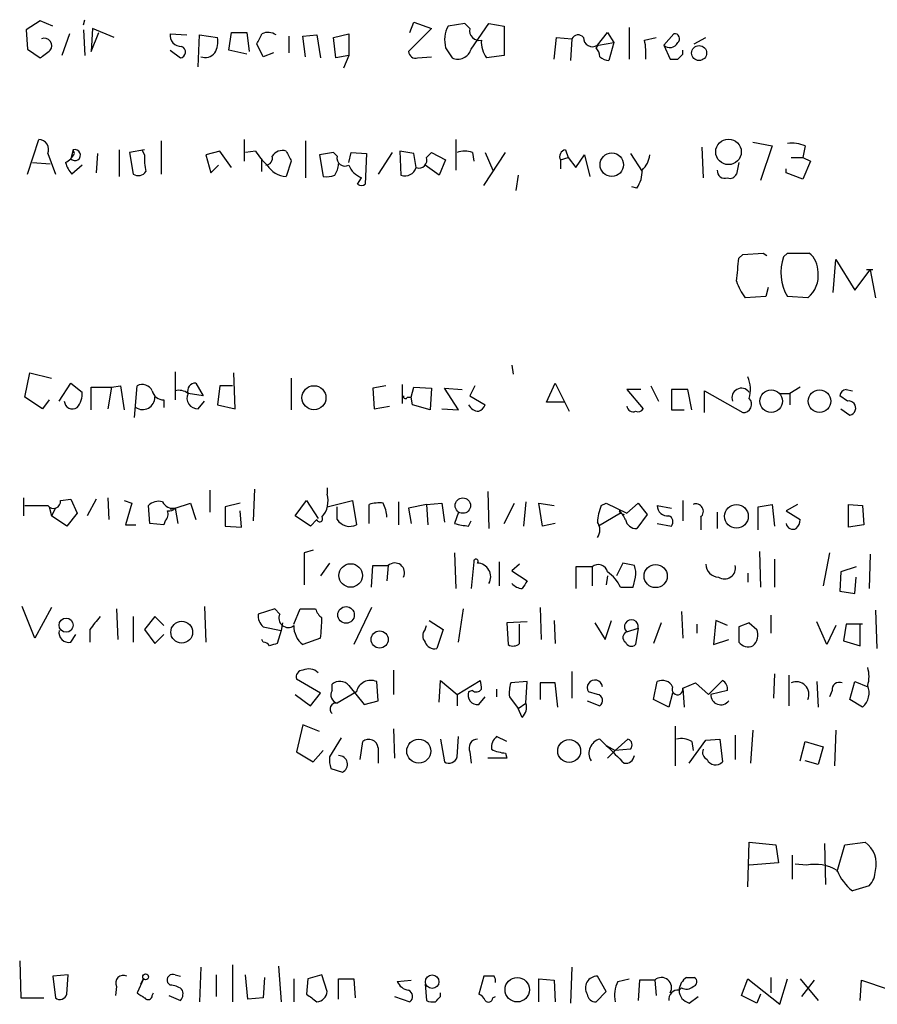
# Model space of a CAD drawing. Extents: x 0 to 13687, y -225186 to 204889.
# Drawn here: x 874 to 930, y 204131 to 204196 of the extents above; entities that cross this region are included whole.
import ezdxf

# ---------------------------------------------------------------- set-up
doc = ezdxf.new("R2010")
doc.units = 0
doc.header["$MEASUREMENT"] = 0
doc.layers.add('MAIN', color=5, linetype='CONTINUOUS')

msp = doc.modelspace()

# ---------------------------------------------------------------- linework, layer by layer
at = {"layer": 'MAIN'}
for p, q in [((874.8607, 204195.8627), (873.9293, 204195.27)), ((875.7073, 204195.524), (874.8607, 204195.8627)), ((877.7393, 204195.6087), (877.824, 204195.9474)), ((899.414, 204195.1007), (899.668, 204195.778)), ((899.668, 204195.778), (900.8533, 204195.3547)), ((903.0547, 204195.6934), (901.954, 204195.524)), ((903.3933, 204195.3547), (903.0547, 204195.6934)), ((903.478, 204194), (904.6633, 204195.6934)), ((904.6633, 204195.6934), (905.6793, 204195.524)), ((873.9293, 204195.27), (874.014, 204194)), ((877.7393, 204195.27), (877.824, 204193.5767)), ((878.332, 204195.3547), (878.2473, 204193.8307)), ((878.2473, 204193.8307), (878.7553, 204195.1007)), ((879.7713, 204194.762), (878.332, 204195.3547)), ((887.3913, 204193.9154), (887.5607, 204195.1007)), ((887.5607, 204195.1007), (888.5767, 204195.1007)), ((888.5767, 204195.1007), (888.746, 204193.8307)), ((900.8533, 204195.3547), (899.3293, 204193.8307)), ((905.6793, 204195.524), (905.6793, 204193.5767)), ((911.86, 204194.254), (912.5373, 204195.1007)), ((912.5373, 204195.1007), (912.9607, 204194.4234)), ((913.9767, 204195.4394), (913.9767, 204193.3227)), ((876.808, 204195.016), (876.3, 204193.5767)), ((883.4967, 204195.016), (884.5973, 204194.9314)), ((885.3593, 204192.8147), (885.444, 204194.9314)), ((885.444, 204194.9314), (886.6293, 204194.762)), ((891.3707, 204194.8467), (891.3707, 204193.746)), ((892.302, 204194.8467), (893.2333, 204194.9314)), ((892.4713, 204193.492), (892.302, 204194.8467)), ((893.2333, 204194.9314), (893.4873, 204193.4074)), ((894.334, 204194.762), (895.35, 204195.016)), ((894.5033, 204193.4074), (894.334, 204194.762)), ((895.35, 204195.016), (895.35, 204193.5767)), ((908.9813, 204193.3227), (909.1507, 204194.762)), ((909.1507, 204194.762), (910.1667, 204194.6774)), ((910.1667, 204194.6774), (910.082, 204193.238)), ((911.9447, 204194.254), (912.9607, 204194.4234)), ((912.9607, 204194.4234), (912.622, 204193.238)), ((914.9927, 204194.5927), (915.7547, 204194.762)), ((916.2627, 204194.254), (916.94, 204195.016)), ((918.2947, 204194.3387), (919.0567, 204194.762)), ((874.014, 204194), (874.8607, 204193.4074)), ((883.4967, 204193.9154), (884.174, 204193.4074)), ((888.5767, 204193.6614), (887.3913, 204193.9154)), ((889.6773, 204193.492), (889.254, 204194.3387)), ((890.3547, 204193.746), (889.6773, 204193.492)), ((901.7847, 204194.0847), (902.208, 204193.4074)), ((911.7753, 204194.0847), (911.9447, 204194.254)), ((916.2627, 204194.254), (916.686, 204193.3227)), ((917.5327, 204193.6614), (917.5327, 204193.9154)), ((895.35, 204193.5767), (894.5033, 204193.4074)), ((895.35, 204193.5767), (895.0113, 204192.73)), ((899.922, 204193.4074), (900.8533, 204193.492)), ((905.6793, 204193.5767), (904.494, 204193.4074)), ((874.014, 204185.7027), (874.776, 204187.9887)), ((882.904, 204187.904), (882.904, 204185.7027)), ((888.4073, 204187.9887), (888.4073, 204186.5494)), ((892.4713, 204187.904), (892.4713, 204185.4487)), ((902.462, 204187.9887), (902.462, 204185.9567)), ((877.062, 204187.3114), (876.8927, 204186.7187)), ((877.1467, 204187.0574), (877.062, 204187.3114)), ((880.11, 204187.3114), (880.11, 204185.5334)), ((881.8033, 204187.3114), (880.7873, 204187.142)), ((881.8033, 204186.9727), (881.634, 204187.3114)), ((886.7987, 204187.2267), (885.8673, 204186.9727)), ((887.5607, 204186.126), (886.7987, 204187.2267)), ((889.1693, 204187.2267), (888.492, 204187.142)), ((899.668, 204187.0574), (898.7367, 204187.2267)), ((898.7367, 204187.2267), (898.8213, 204185.618)), ((909.7433, 204187.3114), (909.9127, 204186.8034)), ((918.8027, 204187.4807), (918.8873, 204185.4487)), ((922.1893, 204187.8194), (923.4593, 204187.5654)), ((923.4593, 204187.5654), (922.6973, 204185.2794)), ((925.6607, 204187.5654), (925.4913, 204186.8034)), ((875.3687, 204187.0574), (875.8767, 204185.7027)), ((878.6707, 204187.0574), (878.586, 204185.7874)), ((880.7873, 204187.142), (881.0413, 204185.7027)), ((885.8673, 204186.9727), (886.206, 204185.7874)), ((889.5927, 204185.872), (889.5927, 204186.634)), ((891.54, 204186.5494), (891.2013, 204185.5334)), ((894.334, 204187.142), (893.4027, 204186.9727)), ((893.4027, 204186.9727), (893.6567, 204185.5334)), ((894.588, 204186.888), (894.334, 204187.142)), ((895.35, 204186.4647), (895.5193, 204187.142)), ((895.5193, 204187.142), (896.5353, 204187.0574)), ((896.5353, 204187.0574), (896.4507, 204185.0254)), ((898.2287, 204187.142), (897.2973, 204185.7027)), ((899.8373, 204186.126), (899.668, 204187.0574)), ((900.5147, 204186.8034), (900.8533, 204187.142)), ((900.8533, 204187.142), (901.7847, 204186.634)), ((901.7847, 204186.634), (901.3613, 204185.618)), ((903.5627, 204187.142), (903.6473, 204186.5494)), ((904.3247, 204184.9407), (905.764, 204187.142)), ((904.4093, 204187.142), (904.9173, 204185.9567)), ((909.4047, 204186.634), (909.9127, 204186.8034)), ((909.4047, 204186.634), (909.4047, 204186.0414)), ((909.9127, 204186.8034), (910.4207, 204186.126)), ((910.4207, 204186.126), (911.0133, 204186.9727)), ((911.0133, 204186.9727), (911.352, 204185.5334)), ((914.0613, 204187.0574), (914.8233, 204185.872)), ((924.7293, 204186.8034), (925.4913, 204186.8034)), ((925.4913, 204186.8034), (925.9993, 204186.5494)), ((925.9993, 204186.5494), (925.4913, 204185.364)), ((874.3527, 204186.4647), (875.538, 204186.38)), ((877.6547, 204186.2954), (876.9773, 204185.7027)), ((886.206, 204185.7874), (886.714, 204186.2954)), ((901.3613, 204185.618), (900.43, 204186.2954)), ((921.258, 204186.4647), (921.0887, 204185.7027)), ((924.3907, 204185.7874), (924.3907, 204186.0414)), ((895.9427, 204185.0254), (896.1967, 204185.4487)), ((906.6107, 204185.618), (906.4413, 204184.602)), ((925.4913, 204185.364), (924.3907, 204185.7874)), ((914.4847, 204184.7714), (914.146, 204184.856)), ((921.258, 204180.1147), (921.512, 204180.3687)), ((921.512, 204180.3687), (922.8667, 204180.4534)), ((922.8667, 204180.4534), (923.1207, 204180.284)), ((924.2213, 204180.1994), (924.4753, 204180.4534)), ((924.4753, 204180.4534), (925.9147, 204180.4534)), ((927.5233, 204177.8287), (927.6927, 204180.03)), ((927.6927, 204180.03), (928.9627, 204177.998)), ((928.9627, 204177.998), (929.9787, 204179.3527)), ((930.148, 204179.3527), (929.7247, 204179.3527)), ((929.9787, 204179.3527), (930.3173, 204177.49)), ((923.2053, 204178.1674), (923.036, 204177.5747)), ((923.036, 204177.5747), (921.6813, 204177.49)), ((925.83, 204177.49), (924.4753, 204177.5747)), ((906.1873, 204173.0027), (906.272, 204172.41)), ((873.8447, 204170.886), (874.1833, 204172.4947)), ((874.1833, 204172.4947), (875.6227, 204172.156)), ((883.8353, 204172.5794), (883.8353, 204170.7167)), ((887.8147, 204170.124), (887.73, 204172.4947)), ((876.1307, 204170.632), (876.8927, 204171.8174)), ((876.8927, 204171.8174), (877.6547, 204171.2247)), ((878.2473, 204170.0394), (878.2473, 204171.5634)), ((878.2473, 204171.5634), (879.602, 204171.5634)), ((879.602, 204171.5634), (879.348, 204170.124)), ((879.602, 204171.5634), (880.1947, 204171.648)), ((880.1947, 204171.648), (880.4487, 204170.0394)), ((881.126, 204169.5314), (881.2953, 204171.648)), ((885.19, 204171.8174), (885.698, 204170.9707)), ((886.7987, 204171.648), (886.6293, 204170.378)), ((887.6453, 204171.648), (886.7987, 204171.648)), ((891.54, 204172.156), (891.54, 204170.0394)), ((897.8053, 204171.648), (896.9587, 204171.4787)), ((898.906, 204171.7327), (898.906, 204170.4627)), ((899.4987, 204170.886), (899.668, 204171.5634)), ((899.668, 204171.5634), (900.8533, 204171.4787)), ((903.732, 204171.648), (903.3933, 204170.9707)), ((908.4733, 204170.5474), (909.066, 204171.8174)), ((909.066, 204171.8174), (909.9973, 204169.9547)), ((915.416, 204171.648), (915.924, 204170.632)), ((925.322, 204171.5634), (924.6447, 204171.14)), ((875.03, 204170.124), (873.8447, 204170.886)), ((885.698, 204170.9707), (884.682, 204171.14)), ((896.9587, 204171.4787), (897.0433, 204170.124)), ((899.2447, 204170.886), (899.4987, 204170.886)), ((899.5833, 204170.378), (899.4987, 204170.886)), ((900.8533, 204171.4787), (900.7687, 204170.0394)), ((902.6313, 204170.0394), (901.7, 204171.4787)), ((901.7, 204171.4787), (902.8853, 204171.394)), ((903.3933, 204170.9707), (904.4093, 204170.378)), ((914.7387, 204171.394), (913.8073, 204171.394)), ((913.8073, 204171.394), (914.908, 204170.124)), ((917.8713, 204171.394), (916.7707, 204171.394)), ((916.7707, 204171.394), (916.7707, 204170.0394)), ((918.1253, 204170.0394), (917.8713, 204171.394)), ((918.972, 204169.87), (918.972, 204171.3094)), ((918.972, 204171.3094), (921.512, 204169.87)), ((923.9673, 204171.14), (924.6447, 204171.14)), ((924.6447, 204171.14), (924.6447, 204170.378)), ((928.4547, 204170.632), (927.9467, 204170.9707)), ((928.37, 204171.394), (928.7933, 204171.3094)), ((875.4533, 204170.7167), (875.03, 204170.124)), ((883.0733, 204170.7167), (883.0733, 204170.2087)), ((885.3593, 204170.124), (885.7827, 204170.632)), ((886.6293, 204170.378), (887.8147, 204170.124)), ((897.0433, 204170.124), (898.0593, 204170.2934)), ((900.7687, 204170.0394), (899.5833, 204170.378)), ((909.6587, 204170.5474), (908.4733, 204170.5474)), ((901.5307, 204170.124), (902.6313, 204170.0394)), ((916.7707, 204170.0394), (917.6173, 204170.0394)), ((928.0313, 204170.124), (928.624, 204169.7007)), ((886.1213, 204164.7054), (886.1213, 204163.266)), ((889.0847, 204164.79), (889, 204162.6734)), ((893.9107, 204164.8747), (893.9107, 204164.4514)), ((904.5787, 204164.6207), (904.6633, 204162.1654)), ((873.76, 204164.1974), (873.76, 204163.012)), ((876.2153, 204164.028), (876.8927, 204164.1127)), ((876.8927, 204164.1127), (877.316, 204163.1814)), ((878.586, 204164.1127), (877.9933, 204163.012)), ((879.348, 204164.1974), (879.4327, 204162.758)), ((880.4487, 204164.028), (880.9567, 204163.8587)), ((880.9567, 204163.8587), (880.5333, 204162.4194)), ((882.142, 204162.504), (882.0573, 204163.6894)), ((883.8353, 204163.52), (884.8513, 204163.8587)), ((884.8513, 204163.8587), (885.19, 204162.758)), ((888.1533, 204163.8587), (887.1373, 204163.6047)), ((891.794, 204163.012), (892.556, 204164.028)), ((892.556, 204164.028), (893.318, 204162.8427)), ((893.9107, 204163.6047), (895.604, 204164.028)), ((895.604, 204164.028), (895.858, 204162.4194)), ((896.7047, 204162.504), (896.7047, 204163.774)), ((898.652, 204163.9434), (898.652, 204162.4194)), ((900.5147, 204163.774), (899.3293, 204163.52)), ((900.5147, 204163.774), (901.5307, 204163.8587)), ((900.5147, 204163.774), (900.5993, 204162.4194)), ((901.5307, 204163.8587), (901.7, 204162.5887)), ((905.6793, 204162.504), (906.3567, 204163.8587)), ((907.1187, 204163.9434), (906.9493, 204162.3347)), ((908.2193, 204162.3347), (907.9653, 204163.8587)), ((907.9653, 204163.8587), (908.9813, 204163.6894)), ((912.114, 204163.6894), (912.4527, 204163.8587)), ((912.4527, 204163.8587), (913.8073, 204163.1814)), ((913.8073, 204163.1814), (914.5693, 204163.8587)), ((914.5693, 204163.8587), (915.162, 204163.0967)), ((915.8393, 204163.6894), (916.7707, 204163.52)), ((917.5327, 204164.028), (917.5327, 204162.6734)), ((922.528, 204163.6047), (923.4593, 204163.774)), ((923.4593, 204163.774), (923.6287, 204162.3347)), ((925.1527, 204163.774), (924.3907, 204163.3507)), ((928.5393, 204163.774), (929.4707, 204163.6894)), ((928.5393, 204162.25), (928.5393, 204163.774)), ((929.4707, 204163.6894), (929.5553, 204162.4194)), ((875.4533, 204163.6047), (875.6227, 204163.012)), ((875.8767, 204163.52), (875.6227, 204163.012)), ((876.6387, 204162.3347), (875.6227, 204163.012)), ((877.316, 204163.1814), (876.6387, 204162.3347)), ((883.8353, 204163.52), (883.4967, 204163.4354)), ((883.8353, 204163.52), (884.0047, 204162.504)), ((887.1373, 204163.6047), (887.1373, 204162.3347)), ((888.238, 204162.25), (888.1533, 204163.3507)), ((892.81, 204162.3347), (891.794, 204163.012)), ((894.588, 204162.758), (894.588, 204163.6047)), ((899.3293, 204163.52), (899.4987, 204162.504)), ((902.6313, 204163.266), (902.3773, 204162.504)), ((913.384, 204163.1814), (911.9447, 204162.3347)), ((913.2993, 204163.3507), (913.384, 204163.1814)), ((913.384, 204163.1814), (913.638, 204163.0967)), ((915.162, 204163.0967), (914.4847, 204162.1654)), ((919.8187, 204163.266), (919.8187, 204162.1654)), ((922.528, 204162.0807), (922.528, 204163.6047)), ((924.3907, 204163.3507), (925.322, 204162.758)), ((880.5333, 204162.4194), (881.2107, 204162.4194)), ((883.0733, 204162.4194), (882.142, 204162.504)), ((883.158, 204162.6734), (883.0733, 204162.4194)), ((893.2333, 204162.758), (892.81, 204162.3347)), ((903.3087, 204162.3347), (903.478, 204162.6734)), ((909.066, 204162.504), (908.2193, 204162.3347)), ((915.8393, 204162.504), (916.7707, 204162.3347)), ((918.718, 204162.9274), (918.718, 204162.0807)), ((929.5553, 204162.4194), (928.5393, 204162.25)), ((887.1373, 204162.3347), (888.238, 204162.25)), ((892.9793, 204160.726), (892.3867, 204160.5567)), ((892.3867, 204160.5567), (892.3867, 204158.44)), ((902.3773, 204160.5567), (902.462, 204158.186)), ((922.6127, 204160.6414), (922.6973, 204158.2707)), ((927.2693, 204160.5567), (926.846, 204158.3554)), ((929.9787, 204160.472), (929.894, 204158.186)), ((894.08, 204159.8794), (893.4873, 204159.0327)), ((903.6473, 204159.964), (903.478, 204158.186)), ((905.3407, 204159.964), (905.3407, 204158.3554)), ((906.6953, 204159.7947), (906.1873, 204159.3714)), ((913.5533, 204159.8794), (913.13, 204159.0327)), ((914.3153, 204159.71), (913.5533, 204159.8794)), ((923.6287, 204160.1334), (923.6287, 204158.2707)), ((896.874, 204158.2707), (896.9587, 204159.71)), ((896.9587, 204159.71), (897.9747, 204159.71)), ((897.9747, 204159.71), (897.89, 204158.694)), ((906.1873, 204159.3714), (907.2033, 204158.694)), ((911.5213, 204159.6254), (910.4207, 204159.6254)), ((910.4207, 204159.6254), (910.4207, 204158.186)), ((911.5213, 204159.6254), (911.5213, 204158.3554)), ((921.8507, 204159.202), (921.8507, 204158.6094)), ((928.0313, 204159.2867), (927.9467, 204158.0167)), ((929.0473, 204159.6254), (928.0313, 204159.2867)), ((912.5373, 204159.0327), (912.4527, 204158.44)), ((914.2307, 204158.2707), (914.4, 204158.948)), ((928.9627, 204157.8474), (929.0473, 204158.948)), ((927.9467, 204158.0167), (928.9627, 204157.8474)), ((874.522, 204154.884), (873.6753, 204157.0007)), ((875.6227, 204156.916), (874.522, 204154.884)), ((879.9407, 204156.8314), (880.0253, 204154.7994)), ((885.7827, 204157.0007), (885.8673, 204154.63)), ((890.4393, 204156.8314), (889.3387, 204156.4927)), ((890.778, 204156.4927), (890.4393, 204156.8314)), ((891.7093, 204155.8154), (892.1327, 204156.8314)), ((892.1327, 204156.8314), (893.1487, 204156.8314)), ((896.874, 204156.916), (895.6887, 204154.4607)), ((902.6313, 204154.63), (902.97, 204156.8314)), ((908.05, 204156.916), (908.1347, 204154.7994)), ((917.448, 204156.662), (917.5327, 204154.884)), ((930.3173, 204156.7467), (930.402, 204154.2067)), ((881.0413, 204156.3234), (881.0413, 204154.63)), ((882.4807, 204156.3234), (881.8033, 204155.4767)), ((883.0733, 204155.7307), (882.4807, 204156.3234)), ((890.9473, 204155.9), (890.8627, 204155.392)), ((900.684, 204156.0694), (901.6153, 204155.4767)), ((907.2033, 204155.9847), (905.8487, 204155.9)), ((905.8487, 204155.9), (905.9333, 204154.4607)), ((908.9813, 204156.0694), (909.066, 204154.5454)), ((911.6907, 204155.9), (912.368, 204154.7994)), ((912.368, 204154.7994), (912.7913, 204156.0694)), ((916.0933, 204155.9), (915.5853, 204154.5454)), ((919.734, 204156.0694), (919.5647, 204154.4607)), ((920.496, 204155.7307), (919.734, 204156.0694)), ((921.9353, 204155.9), (921.258, 204155.646)), ((921.9353, 204155.9), (922.4433, 204155.4767)), ((921.9353, 204155.9), (922.4433, 204155.4767)), ((923.3747, 204156.408), (923.3747, 204155.2227)), ((927.1, 204154.4607), (926.4227, 204155.9847)), ((878.1627, 204155.4767), (878.1627, 204154.63)), ((881.8033, 204155.4767), (882.4807, 204154.5454)), ((889.6773, 204155.646), (890.8627, 204155.392)), ((890.8627, 204155.392), (890.6087, 204154.5454)), ((900.43, 204155.4767), (900.5147, 204155.7307)), ((901.6153, 204155.4767), (901.192, 204154.2067)), ((906.6953, 204154.5454), (906.6953, 204155.8154)), ((913.8073, 204155.3074), (914.5693, 204155.5614)), ((914.5693, 204155.5614), (914.4, 204154.4607)), ((918.464, 204155.8154), (918.464, 204155.2227)), ((921.258, 204155.646), (921.258, 204154.63)), ((927.6927, 204155.7307), (927.1, 204154.4607)), ((928.37, 204155.8154), (928.2007, 204154.7147)), ((929.4707, 204155.8154), (928.37, 204155.8154)), ((929.3013, 204154.376), (929.3013, 204155.8154)), ((876.8927, 204154.63), (877.2313, 204155.138)), ((882.4807, 204154.5454), (883.0733, 204155.138)), ((889.6773, 204154.63), (889.5927, 204154.7994)), ((893.4873, 204154.884), (892.302, 204154.4607)), ((919.5647, 204154.4607), (920.5807, 204154.7994)), ((928.2007, 204154.7147), (929.3013, 204154.376)), ((898.3133, 204152.7674), (898.3133, 204151.1587)), ((910.1667, 204152.6827), (910.1667, 204150.9047)), ((893.4873, 204151.2434), (891.8787, 204152.1747)), ((897.2973, 204150.7354), (897.2127, 204152.0054)), ((901.3613, 204150.6507), (901.446, 204152.09)), ((901.446, 204152.09), (902.5467, 204151.1587)), ((902.5467, 204151.1587), (904.0707, 204152.09)), ((907.2033, 204152.0054), (906.1027, 204151.9207)), ((907.1187, 204150.566), (907.2033, 204152.0054)), ((909.066, 204151.9207), (908.05, 204151.9207)), ((908.05, 204151.9207), (908.05, 204150.82)), ((909.2353, 204150.312), (909.066, 204151.9207)), ((915.5853, 204150.82), (915.8393, 204152.0054)), ((917.5327, 204151.582), (918.3793, 204151.9207)), ((918.3793, 204151.9207), (919.226, 204151.1587)), ((919.226, 204151.1587), (920.1573, 204152.09)), ((923.6287, 204152.5134), (923.544, 204150.9047)), ((924.56, 204152.4287), (924.56, 204150.3967)), ((926.4227, 204152.0054), (926.5073, 204150.312)), ((928.624, 204150.82), (928.9627, 204152.0054)), ((928.9627, 204152.0054), (929.8093, 204151.6667)), ((892.81, 204150.3967), (893.4873, 204151.2434)), ((894.2493, 204151.4127), (894.2493, 204151.836)), ((895.858, 204151.328), (894.588, 204150.566)), ((895.35, 204151.7514), (896.366, 204150.4814)), ((903.5627, 204151.4127), (903.3087, 204151.328)), ((905.1713, 204151.4974), (905.1713, 204150.9894)), ((911.86, 204151.1587), (911.2673, 204151.328)), ((916.8553, 204151.2434), (916.6013, 204150.312)), ((917.5327, 204151.582), (917.6173, 204150.312)), ((920.496, 204151.4127), (919.3953, 204151.1587)), ((927.4387, 204151.4127), (927.2693, 204150.9894)), ((891.794, 204151.1587), (892.81, 204150.3967)), ((896.366, 204150.4814), (897.2973, 204150.7354)), ((902.5467, 204151.1587), (902.5467, 204150.3967)), ((903.986, 204150.4814), (904.4093, 204150.9894)), ((906.018, 204150.9894), (906.6107, 204150.2274)), ((911.1827, 204150.7354), (912.0293, 204150.3967)), ((916.6013, 204150.312), (915.5853, 204150.82)), ((929.4707, 204150.312), (928.624, 204150.82)), ((906.6107, 204150.2274), (907.1187, 204150.566)), ((906.8647, 204149.6347), (906.6107, 204150.2274)), ((892.302, 204149.1267), (891.8787, 204147.3487)), ((893.4027, 204148.7034), (892.302, 204149.1267)), ((898.3133, 204148.8727), (898.398, 204146.9254)), ((917.0247, 204149.042), (917.0247, 204146.4174)), ((922.1893, 204148.788), (922.02, 204146.5867)), ((927.6927, 204148.788), (927.608, 204146.4174)), ((894.842, 204148.28), (894.08, 204147.01)), ((896.112, 204146.8407), (896.2813, 204148.026)), ((901.446, 204148.1954), (901.7, 204146.6714)), ((902.5467, 204147.01), (902.6313, 204148.3647)), ((905.8487, 204148.026), (905.1713, 204148.3647)), ((912.4527, 204147.772), (912.0293, 204148.1954)), ((913.0453, 204147.4334), (913.892, 204148.1954)), ((917.956, 204146.5867), (919.0567, 204148.1107)), ((918.1253, 204148.026), (918.21, 204147.4334)), ((919.0567, 204148.1107), (919.988, 204148.1954)), ((919.988, 204148.1954), (920.1573, 204146.6714)), ((921.004, 204148.4494), (921.004, 204146.8407)), ((925.322, 204146.756), (925.6607, 204148.026)), ((925.6607, 204148.026), (926.846, 204147.6874)), ((891.8787, 204147.3487), (892.9793, 204146.6714)), ((892.9793, 204146.6714), (893.6567, 204147.4334)), ((897.2973, 204147.6027), (897.2973, 204146.5867)), ((903.3933, 204147.3487), (903.478, 204146.5867)), ((912.4527, 204147.772), (913.0453, 204147.4334)), ((913.0453, 204147.4334), (912.5373, 204146.9254)), ((914.0613, 204147.518), (913.0453, 204147.4334)), ((926.846, 204147.6874), (926.5073, 204146.502)), ((905.8487, 204146.9254), (904.5787, 204146.9254)), ((905.764, 204147.264), (905.8487, 204146.9254)), ((926.5073, 204146.502), (925.6607, 204146.756)), ((894.1647, 204146.248), (894.9267, 204145.994)), ((921.8507, 204138.374), (921.9353, 204141.3374)), ((921.9353, 204141.3374), (923.7133, 204141.168)), ((923.7133, 204141.168), (923.8827, 204139.9827)), ((926.9307, 204141.2527), (927.0153, 204138.5434)), ((927.7773, 204139.39), (928.2853, 204141.168)), ((928.2853, 204141.168), (929.64, 204141.3374)), ((924.814, 204138.882), (924.814, 204140.4907)), ((923.8827, 204139.9827), (921.9353, 204139.8134)), ((925.7453, 204139.8134), (924.9833, 204139.898)), ((929.894, 204138.4587), (928.7933, 204138.12)), ((873.506, 204133.4634), (873.5907, 204131.008)), ((885.5287, 204133.04), (885.444, 204130.754)), ((887.6453, 204133.2094), (887.6453, 204130.754)), ((890.6933, 204133.1247), (890.8627, 204130.754)), ((910.1667, 204133.04), (910.082, 204130.6694)), ((876.7233, 204132.532), (875.7073, 204132.4474)), ((875.7073, 204132.4474), (875.8767, 204131.008)), ((876.6387, 204131.262), (876.7233, 204132.532)), ((883.8353, 204132.532), (884.174, 204132.4474)), ((886.5447, 204132.532), (886.5447, 204131.0927)), ((888.6613, 204130.9234), (888.492, 204132.532)), ((889.762, 204132.3627), (889.6773, 204131.008)), ((893.572, 204132.532), (892.6407, 204132.278)), ((893.9107, 204131.4314), (893.572, 204132.532)), ((904.3247, 204132.4474), (903.986, 204131.262)), ((905.002, 204132.4474), (904.3247, 204132.4474)), ((912.4527, 204131.4314), (911.86, 204132.4474)), ((917.7867, 204132.3627), (918.2947, 204132.3627)), ((923.3747, 204132.3627), (923.3747, 204131.3467)), ((879.9407, 204131.77), (879.856, 204131.1774)), ((881.7187, 204132.278), (881.2953, 204131.3467)), ((881.5493, 204131.9394), (881.7187, 204132.278)), ((883.4967, 204131.8547), (883.3273, 204132.024)), ((891.7093, 204132.278), (891.7093, 204130.754)), ((892.6407, 204132.278), (892.556, 204131.262)), ((894.6727, 204130.9234), (894.6727, 204132.278)), ((894.6727, 204132.278), (895.6887, 204132.278)), ((895.6887, 204132.278), (895.7733, 204131.008)), ((898.5673, 204132.1087), (899.4987, 204132.1934)), ((900.43, 204131.9394), (900.5147, 204130.8387)), ((907.9653, 204130.754), (907.9653, 204132.278)), ((907.9653, 204132.278), (908.9813, 204132.1934)), ((908.9813, 204132.1934), (909.066, 204130.754)), ((913.2147, 204132.1087), (913.9767, 204132.278)), ((914.654, 204132.1934), (914.5693, 204130.8387)), ((915.67, 204132.1934), (914.654, 204132.1934)), ((915.67, 204132.1934), (915.7547, 204131.1774)), ((917.448, 204131.6854), (917.2787, 204131.516)), ((921.4273, 204131.1774), (921.8507, 204132.278)), ((921.8507, 204132.278), (923.9673, 204130.5847)), ((923.9673, 204130.5847), (924.4753, 204132.278)), ((925.322, 204132.278), (926.5073, 204130.8387)), ((926.2533, 204132.1934), (925.4067, 204131.0927)), ((929.3013, 204130.8387), (929.386, 204132.1934)), ((929.386, 204132.1934), (931.164, 204131.6007)), ((873.5907, 204131.008), (875.1147, 204131.008)), ((882.3113, 204131.1774), (882.396, 204131.3467)), ((883.412, 204131.1774), (884.174, 204130.8387)), ((889.6773, 204131.008), (888.6613, 204130.9234)), ((898.398, 204131.0927), (899.414, 204130.754)), ((901.446, 204131.0927), (901.446, 204131.3467)), ((904.9173, 204131.008), (905.0867, 204131.0927)), ((911.7753, 204130.754), (912.4527, 204131.4314)), ((917.956, 204130.6694), (918.5487, 204131.0927)), ((922.4433, 204130.6694), (921.4273, 204131.1774)), ((922.6973, 204131.262), (922.4433, 204130.6694))]:
    msp.add_line(p, q, dxfattribs=at)
for centre, radius in [((918.6151, 204193.731), 0.4967), ((920.5656, 204187.1728), 0.8488), ((912.8141, 204186.3189), 0.7805), ((893.0438, 204170.8531), 0.7959), ((923.3958, 204170.621), 0.7525), ((926.6121, 204170.6291), 0.75), ((902.9276, 204163.6894), 0.5107), ((921.0926, 204162.9792), 0.7875), ((895.4808, 204159.052), 0.781), ((915.7285, 204159.0132), 0.77), ((895.1721, 204156.4334), 0.5508), ((876.5893, 204155.7526), 0.4706), ((884.2642, 204155.2844), 0.7257), ((897.4031, 204154.8018), 0.5705), ((899.9999, 204147.3907), 0.7983), ((909.9867, 204147.3972), 0.7589), ((881.8668, 204132.4051), 0.1951), ((900.8905, 204132.0861), 0.4508), ((906.537, 204131.5523), 0.8099)]:
    msp.add_circle(centre, radius, dxfattribs=at)
for centre, radius, start, end in [((889.9844, 204194.1591), 0.9422, 55.0583, 114.565749), ((903.6676, 204194.5928), 1.9503, 151.479575, 195.101548), ((904.0114, 204195.2108), 0.6346, 166.894405, 283.105595), ((875.1328, 204194.2118), 0.502, 323.81488, 111.934951), ((884.2202, 204194.901), 0.7326, 170.968417, 273.012377), ((885.2749, 204194.4656), 1.3865, 328.733619, 12.344134), ((720.1084, 204279.3473), 189.3058, 333.316974, 333.54617), ((906.0031, 204194.4797), 1.8513, 176.500503, 215.395925), ((910.5735, 204194.4878), 0.4488, 37.666685, 155.010871), ((911.5302, 204194.757), 0.6015, 179.523737, 303.251494), ((909.9504, 204193.619), 5.1355, 356.692372, 10.929647), ((916.6625, 204194.7008), 0.5995, 228.177581, 332.439084), ((916.9862, 204194.6851), 0.3341, 308.450945, 97.948212), ((748.1874, 204363.0024), 211.6804, 306.75666, 306.985821), ((884.1211, 204193.799), 0.3952, 277.693333, 69.620458), ((885.825, 204194.2399), 0.8045, 248.38772, 322.124392), ((899.7902, 204193.8495), 0.4613, 182.335786, 286.600508), ((902.5891, 204194.2479), 0.9229, 245.609482, 344.417063), ((911.0738, 204193.4333), 0.9573, 3.51548, 42.879217), ((912.6816, 204194.1955), 0.9594, 227.162672, 266.438195), ((916.94, 204320.3226), 127.0002, 269.885409, 270.114592), ((832.6634, 204278.192), 119.7841, 314.885442, 315.114558), ((874.7619, 204187.3255), 0.6633, 336.162913, 88.782043), ((877.17, 204186.96), 0.3676, 221.029031, 107.084395), ((892.3453, 204189.0479), 3.6611, 209.831067, 228.748561), ((890.9534, 204186.4585), 0.8072, 72.114984, 147.851654), ((1060.6655, 204271.548), 189.2834, 206.45383, 206.683054), ((903.0547, 204185.7041), 1.525, 70.542042, 109.457958), ((909.8281, 204186.8457), 0.4734, 100.320003, 206.565051), ((924.7715, 204185.5742), 2.1807, 65.936139, 97.806464), ((875.8346, 204187.7768), 1.4964, 298.735138, 331.264862), ((885.1479, 204186.6765), 3.3577, 174.939051, 193.862835), ((889.8279, 204186.7563), 0.4613, 272.335786, 16.588605), ((895.096, 204186.755), 0.5251, 165.328633, 298.927431), ((900.0151, 204186.6256), 0.5303, 250.410134, 19.589867), ((913.8643, 204187.0712), 1.4703, 310.71119, 356.158708), ((878.1816, 204186.8703), 1.6774, 193.993164, 224.113543), ((891.3284, 204187.1846), 1.6561, 212.475173, 265.598376), ((893.1481, 204186.4649), 1.527, 326.315136, 356.812677), ((896.7897, 204186.8884), 1.557, 202.38634, 247.61366), ((899.0682, 204186.3942), 0.8145, 252.354751, 340.775352), ((912.9748, 204185.8437), 1.852, 324.618412, 3.498175), ((920.3267, 204185.9285), 0.5088, 176.822669, 289.435662), ((881.3839, 204186.1914), 0.5968, 234.96787, 327.641471), ((893.8685, 204187.0998), 1.5807, 262.299482, 290.370222), ((920.6653, 204185.8723), 0.4561, 248.214917, 338.170598), ((896.1967, 204185.3639), 0.4232, 233.116564, 306.883436), ((540.1706, 204221.678), 383.3473, 353.546456, 353.775638), ((927.093, 204179.1527), 3.0565, 159.973812, 211.082383), ((924.9797, 204179.2439), 1.5288, 357.732008, 52.294301), ((924.6585, 204178.9407), 1.8647, 308.922303, 7.478701), ((924.3596, 204179.6418), 3.4356, 197.81475, 218.779095), ((919.8788, 204171.4027), 2.1426, 343.701609, 23.024077), ((881.634, 204170.9707), 0.7573, 26.568435, 116.568435), ((885.1619, 204171.3093), 0.5089, 86.834535, 199.431916), ((876.2784, 204171.119), 1.3804, 318.739101, 4.391702), ((881.6718, 204170.8734), 0.809, 235.251094, 0.892408), ((883.0381, 204171.4576), 0.7418, 191.525044, 272.720065), ((884.0892, 204170.3777), 0.9657, 52.1297, 105.24367), ((885.3085, 204170.8239), 0.7017, 153.226814, 274.151351), ((899.1177, 204170.9284), 0.1339, 161.578587, 341.537987), ((921.4273, 204170.8498), 0.6314, 36.427034, 200.180041), ((928.4261, 204170.9146), 0.4827, 96.674469, 173.325531), ((877.0076, 204170.6502), 0.5385, 181.936441, 304.935368), ((904.0002, 204170.7309), 0.7763, 207.037032, 268.951933), ((903.6899, 204170.6741), 0.778, 292.371723, 337.628278), ((914.2307, 204170.3464), 0.4267, 187.135009, 293.374896), ((921.5593, 204170.4104), 0.5425, 264.997777, 46.120374), ((928.5394, 204170.1664), 0.4733, 280.296185, 100.310261), ((914.5693, 204170.2935), 0.3787, 243.44848, 333.414653), ((892.4078, 204163.9858), 1.5734, 317.725331, 17.213036), ((874.6067, 204544.6891), 381.0005, 269.885409, 270.114592), ((875.7458, 204163.9742), 0.4726, 217.061465, 6.53701), ((882.7348, 204163.0397), 0.9387, 74.30697, 136.199962), ((883.7083, 204164.3242), 0.8141, 207.887027, 278.97409), ((897.3819, 204161.4905), 2.3818, 83.875783, 106.518371), ((895.434, 204162.7578), 2.4619, 3.95031, 26.56297), ((915.0154, 204162.4402), 3.1589, 156.705668, 177.305524), ((916.5154, 204163.6826), 0.6761, 179.423757, 277.299509), ((918.3935, 204163.3084), 0.5005, 310.421237, 111.51015), ((882.7348, 204163.139), 0.6292, 312.268789, 19.661787), ((883.4543, 204163.8165), 0.4828, 254.749045, 322.109403), ((912.3258, 204162.2077), 1.5014, 21.50165, 49.578763), ((916.4602, 204162.6169), 0.4196, 317.73366, 70.347095), ((893.4238, 204162.8004), 0.1952, 192.547914, 40.594926), ((895.4095, 204163.2883), 0.9778, 212.843313, 297.30142), ((903.6602, 204166.9153), 4.5941, 253.784444, 265.611912), ((911.1825, 204162.0807), 0.8468, 323.136869, 36.863131), ((914.4493, 204162.9061), 0.7415, 191.520561, 272.736234), ((924.8564, 204162.5887), 0.4732, 190.308095, 296.559637), ((924.365, 204162.8174), 0.9588, 317.155503, 356.448267), ((898.4143, 204159.2379), 0.6451, 333.299921, 132.958402), ((903.7955, 204159.9852), 0.1497, 315, 188.140927), ((903.86, 204158.9645), 0.9158, 331.299666, 87.415335), ((911.9254, 204159.1443), 0.6283, 13.100569, 130.028583), ((919.9245, 204159.8158), 0.8681, 181.392836, 268.600566), ((911.2458, 204157.3496), 2.3282, 23.305551, 56.307885), ((912.8351, 204159.1598), 1.5792, 352.29219, 20.390429), ((920.3039, 204159.5453), 0.7192, 236.150846, 13.238239), ((906.9284, 204159.1602), 0.9763, 220.61339, 266.258927), ((1034.0339, 204073.7901), 152.6259, 146.200557, 146.42974), ((913.8074, 204369.9705), 211.7002, 269.885409, 270.114564), ((890.3248, 204156.396), 0.9908, 174.399307, 229.194862), ((891.3283, 204156.2152), 0.6164, 153.239543, 308.180721), ((894.2486, 204157.1694), 1.1507, 197.082228, 233.98361), ((1090.1731, 203986.5776), 271.0633, 141.228066, 141.457252), ((876.852, 204156.6041), 16.724, 354.096562, 358.748054), ((914.1157, 204155.6521), 0.4626, 348.692497, 228.181288), ((876.7488, 204155.2481), 0.6346, 166.894405, 283.105595), ((893.2374, 204155.6705), 1.5292, 177.743981, 232.289319), ((900.8747, 204155.0533), 0.614, 136.405547, 223.587694), ((913.9344, 204154.9475), 0.3816, 109.45086, 236.305768), ((921.5828, 204155.0956), 0.9411, 310.125173, 23.887693), ((889.6352, 204154.0799), 0.5517, 32.460041, 85.623597), ((932.7047, 204027.4608), 133.8752, 108.327138, 108.556321), ((901.0327, 204154.8175), 0.6312, 197.280921, 284.617437), ((906.2599, 204154.9927), 0.6243, 238.453829, 314.227622), ((914.1178, 204154.7711), 0.4195, 199.652905, 312.275527), ((921.893, 204155.1239), 0.8045, 217.875608, 291.61228), ((892.3208, 204152.3065), 0.4613, 92.335786, 196.600508), ((892.6847, 204151.9312), 0.9196, 46.476028, 114.591942), ((927.7782, 204152.3441), 2.1158, 343.732105, 16.265296), ((894.7574, 204151.2435), 0.7805, 40.598906, 130.61483), ((896.8135, 204151.1104), 0.98, 65.961527, 167.170596), ((902.9285, 204151.6246), 1.2334, 354.080475, 22.168895), ((908.8538, 204151.201), 2.8437, 165.33971, 184.267354), ((911.6952, 204151.6013), 0.5077, 7.400757, 212.566397), ((916.178, 204151.3282), 0.7572, 26.554899, 116.571819), ((919.8187, 204151.4973), 0.6826, 352.88019, 60.261365), ((925.078, 204151.1687), 0.8289, 335.122996, 114.877004), ((927.9315, 204151.4611), 0.4952, 68.127696, 185.609274), ((894.7362, 204151.1164), 0.57, 148.677654, 254.930019), ((903.905, 204151.1108), 0.6346, 159.98604, 277.333315), ((903.8205, 204151.7242), 0.4044, 230.388559, 325.885527), ((917.1781, 204151.4974), 0.3645, 152.324187, 13.418708), ((928.6004, 204151.2763), 1.2989, 312.066882, 21.454921), ((911.786, 204150.7424), 0.4227, 305.137477, 79.920588), ((920.0512, 204151.1241), 0.6568, 176.980335, 323.718026), ((894.4927, 204150.1903), 0.3876, 75.766569, 231.095458), ((906.2151, 204150.3122), 0.9386, 313.795632, 15.688804), ((896.6847, 204147.5634), 0.6138, 3.670654, 131.089329), ((903.9296, 204147.6027), 0.5934, 92.73366, 205.342961), ((905.8185, 204147.6148), 0.9906, 130.795783, 185.608144), ((912.2719, 204147.2538), 0.9724, 104.44784, 210.795995), ((913.7508, 204147.8003), 0.4196, 317.723556, 70.334234), ((917.4055, 204146.8402), 1.3872, 58.741564, 102.329), ((905.8792, 204149.5209), 2.2598, 242.413275, 267.077961), ((1209.3701, 204443.5041), 419.0673, 224.885409, 225.114592), ((919.3532, 204147.3065), 0.5117, 155.583848, 245.538439), ((895.6449, 204146.7982), 1.5792, 172.29219, 200.390429), ((894.6898, 204146.519), 0.576, 294.28671, 91.701355), ((901.9964, 204147.1582), 0.5699, 238.66384, 344.927405), ((913.7227, 204147.1792), 0.5985, 261.864482, 351.884788), ((919.7073, 204147.1043), 0.6244, 204.972544, 316.109566), ((928.648, 204139.9222), 1.7283, 344.993198, 54.971043), ((926.3379, 204137.1038), 2.7736, 58.737593, 102.336565), ((930.6571, 204140.5762), 3.0833, 200.931445, 232.808249), ((928.8997, 204139.4692), 1.4176, 314.537025, 0.222295), ((880.3781, 204132.01), 0.4989, 61.256631, 208.753438), ((883.666, 204132.1933), 0.3787, 63.441716, 206.558284), ((904.6207, 204132.151), 0.483, 344.755286, 37.859376), ((911.8351, 204131.6754), 0.7724, 88.152629, 212.360814), ((916.1151, 204131.6945), 0.6686, 328.649662, 131.738155), ((918.379, 204131.4316), 1.1035, 122.461635, 175.613639), ((918.1535, 204132.0805), 0.3156, 280.312966, 63.418709), ((883.4118, 204130.3301), 1.527, 56.315136, 86.812677), ((899.4713, 204132.4848), 0.9792, 202.589256, 261.661358), ((915.1624, 204131.1772), 2.159, 154.440243, 191.304207), ((917.7746, 204132.2177), 0.6245, 238.468229, 314.202024), ((876.173, 204131.3891), 0.4827, 232.135426, 344.734472), ((966.2319, 204258.1888), 152.6537, 236.192759, 236.421922), ((882.0271, 204131.1834), 0.2843, 218.087058, 358.790557), ((883.7266, 204131.2741), 0.6243, 315.77878, 31.541369), ((1019.9005, 204300.3409), 211.6703, 233.014179, 233.243351), ((893.1911, 204131.4736), 0.7208, 273.356192, 356.643808), ((899.1398, 204131.1092), 0.4487, 307.666685, 65.022443), ((816.6267, 204215.5733), 119.7133, 314.885375, 315.114625), ((903.6899, 204130.5426), 0.778, 22.371722, 67.628278), ((904.6331, 204131.0141), 0.2843, 218.087058, 358.770406), ((911.7331, 204131.3044), 0.552, 184.405074, 274.384376), ((917.194, 204130.9233), 0.5987, 81.867191, 188.123335), ((918.1615, 204131.5281), 0.8829, 180.785269, 256.541369), ((900.9381, 204131.6858), 0.947, 243.443066, 280.291859)]:
    msp.add_arc(centre, radius, start, end, dxfattribs=at)

doc.saveas('drawing.dxf')
